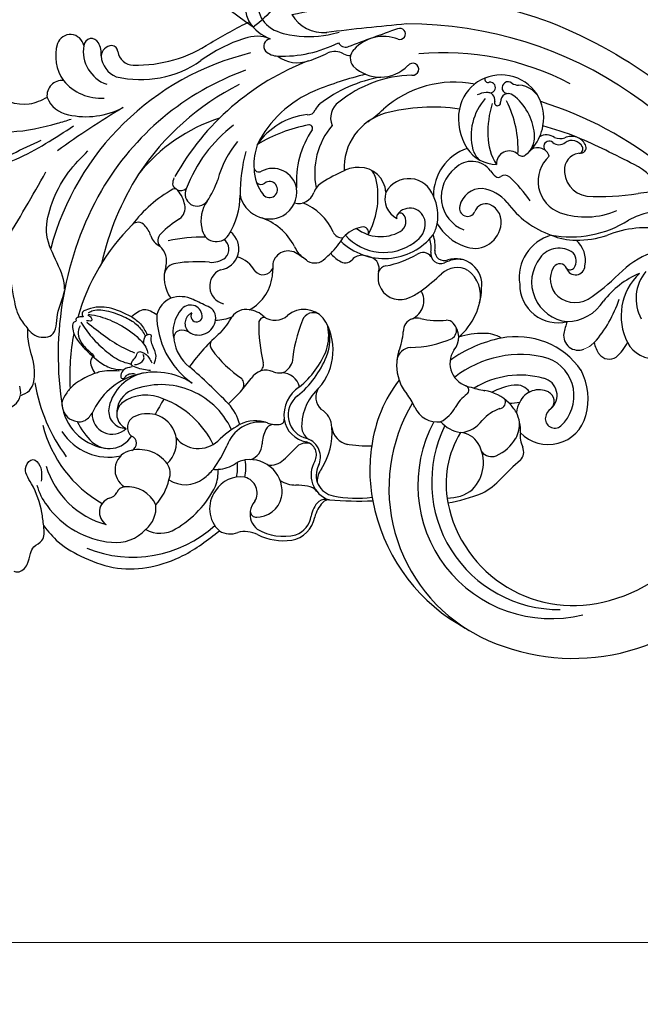
# Model space of a CAD drawing. Units: millimetres. Extents: x 4766 to 8126, y 1816 to 3004.
# Drawn here: x 5393 to 5527, y 2092 to 2305 of the extents above; entities that cross this region are included whole.
import ezdxf

# ---------------------------------------------------------------- set-up
doc = ezdxf.new("R2010")
doc.units = ezdxf.units.MM
doc.linetypes.add('HIDDEN', pattern=[9.525, 6.35, -3.175])
doc.layers.add('A-04.尺寸標註', color=4, linetype='Continuous')
doc.layers.add('H-08.木作(細線)', color=8, linetype='Continuous')
doc.layers.add('H&K Decorate', color=41, linetype='Continuous', lineweight=9)
doc.styles.add('新細明體', font='txt')
doc.dimstyles.new('4', dxfattribs={"dimtxt": 10, "dimasz": 3, "dimexe": 2, "dimexo": 2, "dimgap": 1.2, "dimtad": 2, "dimdec": 0, "dimtxsty": '新細明體', "dimblk": 'ARCHTICK', "dimcen": 5, "dimclrd": 8, "dimclre": 8, "dimclrt": 4, "dimadec": 0, "dimazin": 0, "dimtfac": 1, "dimtdec": 0, "dimtix": 1, "dimtmove": 2, "dimatfit": 3, "dimldrblk": 'OPEN90', "dimfxl": 1.25, "dimlwd": 9, "dimlwe": 9, "dimarcsym": 0})

# ---------------------------------------------------------------- blocks, each defined once
blk = doc.blocks.new('SE-21051L')
at = {"layer": 'H&K Decorate'}
blk.add_arc((70.01, -7.32), 5.92, 289.0263, 315.1159, dxfattribs=at)
at = {"layer": 'H-08.木作(細線)'}
for centre, radius, start, end in [((5.11, 61.01), 6.4, 156.2913, 209.4435), ((43.16, -31.92), 99.81, 115.915, 121.3733), ((7.44, 63.04), 9.45, 213.2419, 249.2069), ((15.5, 63.31), 7.76, 209.4915, 275.8958), ((88.47, -543.15), 603.07, 95.21991, 96.8738), ((261.42, -591.27), 687.2, 109.53443, 110.48671), ((32.13, 55.27), 1.2, 251.5347, 113.7616), ((33.79, -28.03), 85.45, 21.0555, 90.1245), ((-39.18, 52.17), 2.96, 11.017, 160.5326), ((-34.6, 52.59), 1.68, 26.0786, 175.0431), ((-36.56, 51.15), 4.09, 350.8207, 32.1761), ((-25.01, 78.19), 29.69, 268.9808, 303.0792), ((8.63, 22.63), 33.23, 107.6938, 126.0837), ((1.2, 46.82), 7.93, 68.6584, 109.681), ((4.35, 52.56), 1.67, 99.1928, 217.3352), ((6.64, 77.38), 26.94, 268.0119, 296.8889), ((20.44, 54.23), 1.83, 208.3124, 285.0491), ((28.59, 46.14), 8.59, 68.4033, 137.9445), ((13.85, -6.45), 59.28, 103.7024, 165.0444), ((-33.02, 50.55), 9.33, 163.7805, 215.1487), ((-28.82, 51.5), 7.55, 170.6059, 250.7652), ((-30.03, 50.26), 2.5, 93.8071, 174.6812), ((-30.27, 51.39), 1.37, 1.6603, 86.672), ((-25.48, 51.97), 3.47, 188.8934, 268.9546), ((5.93, 54.87), 4.42, 228.852, 267.0322), ((4.64, 74.68), 26.39, 287.0457, 296.87), ((18.09, 47.4), 4.04, 62.729, 112.15), ((24.06, 50), 2.65, 134.4866, 220.2343), ((41.69, -7.8), 58.99, 62.4506, 95.2891), ((-27.13, 50.97), 5.41, 185.0449, 247.2434), ((-23.98, 68.12), 22.74, 256.6917, 304.9944), ((32.69, -3.25), 56.48, 111.0815, 150.6709), ((9.94, 55.89), 6.88, 231.9985, 290.6524), ((21.38, 53.5), 2.89, 240.2423, 272.1872), ((19.11, -8.71), 59.7, 109.937, 149.7216), ((27.91, 54.28), 8.38, 225.5533, 315.5377), ((34.93, 47.63), 1.29, 262.0843, 142.8557), ((-40.97, 41.94), 3.26, 84.1914, 187.6952), ((-32.57, 51.76), 10.41, 219.1874, 274.0653), ((42.5, -26.96), 75.6, 103.5765, 112.3545), ((32.93, 16.69), 29.62, 99.5977, 127.758), ((35.39, 20.25), 26.1, 91.4096, 129.0932), ((43.95, 21.75), 23.08, 79.0587, 131.7768), ((54.05, 37.17), 9.23, 348.6543, 168.4498), ((51.2, 45.45), 0.708, 159.0494, 293.3456), ((51.69, 43.68), 1.13, 253.7302, 100.5731), ((55.53, 43.63), 1.28, 49.085, 270.5799), ((22.69, -6.08), 56.38, 116.6727, 146.6337), ((23.22, 20.28), 24.57, 112.6705, 153.3509), ((51.45, 36.54), 6.1, 95.7473, 115.0473), ((51.05, 40.99), 1.64, 348.2934, 97.1993), ((57.85, 47.03), 2.85, 238.8447, 269.8157), ((57.58, 38.86), 5.34, 19.1344, 87.1984), ((-38.53, 43.8), 6.12, 202.0713, 259.9375), ((21.25, 37.13), 4.1, 124.5174, 203.7844), ((59.62, 33.24), 12.07, 138.2076, 194.5253), ((53.28, 40.41), 0.671, 158.6867, 10.3767), ((55.61, 40.67), 1.68, 53.2153, 184.7496), ((34.56, 30.3), 23.15, 357.3294, 26.8931), ((49.41, 32.57), 11.88, 5.3136, 52.6588), ((38.62, -36.7), 80.95, 29.3851, 72.7551), ((65.99, -118.23), 183.34, 120.7494, 126.0586), ((-35.82, 54.84), 17.48, 257.4954, 297.5137), ((12.29, 39.42), 1.64, 262.137, 338.771), ((17, 37.4), 3.49, 129.3137, 155.9058), ((11.08, 57.48), 25.47, 303.5935, 313.3823), ((39.2, -0.98), 40.41, 81.7381, 104.6965), ((56.26, 36.84), 11.46, 169.0752, 213.5684), ((70.64, 34.11), 19.47, 161.836, 182.4727), ((4.1, 2.41), 36.32, 107.6362, 141.6832), ((13.69, 22.87), 15.02, 96.1937, 145.8275), ((32.43, 26.23), 12.38, 106.3488, 182.7207), ((15.53, 10.45), 31.71, 127.656, 159.0609), ((18.27, 3.53), 32.57, 100.351, 121.4934), ((29.81, 23.32), 20.07, 145.9894, 183.9087), ((12.52, 34.85), 0.724, 334.9637, 98.1377), ((29.62, 25.16), 15.92, 139.6002, 191.6642), ((54.21, 36.87), 9.02, 334.7655, 350.304), ((45.34, -31.22), 68.9, 68.64, 75.0566), ((14.44, 17.8), 22.51, 140.8292, 164.7599), ((62.81, 33.31), 11.63, 180.2148, 212.6156), ((53.4, 36.84), 9.75, 308.1264, 336.9623), ((56.24, 33.03), 5.04, 317.6433, 7.3336), ((63.85, 30.32), 3.09, 54.9858, 118.6459), ((64.45, 30.9), 1.19, 49.4045, 231.8696), ((66.76, 35.73), 3.1, 248.4979, 290.0481), ((69.32, 29.04), 4.06, 74.1563, 111.6962), ((69.37, 29.72), 2.5, 25.6084, 126.3056), ((-1.66, -132.96), 180.89, 62.1553, 66.5158), ((69, 29.48), 3.75, 28.8961, 67.6357), ((35.18, 20.37), 37.61, 165.388, 179.9578), ((15.71, 26.65), 15.18, 162.1438, 180.6813), ((50.11, 20.36), 10.7, 108.4961, 181.114), ((53.09, 34.64), 7.6, 212.9923, 269.4574), ((52.54, 31.62), 4.81, 196.9263, 228.3068), ((55.81, 27.16), 2.79, 47.6385, 182.4553), ((61.95, 28.01), 2.63, 17.2157, 120.8437), ((66.6, 33.36), 2.07, 228.5108, 308.5547), ((70.83, 30.35), 0.911, 276.7375, 29.9084), ((71.23, 30.68), 1.22, 275.1306, 29.8125), ((58.58, 30.04), 1.21, 222.3785, 313.8074), ((69.26, 23.39), 7.23, 131.6157, 250.2816), ((71.35, 25.86), 3.61, 90.1192, 171.3931), ((1.61, 26.48), 1.08, 180.5872, 302.8779), ((9.54, 26.08), 8.94, 179.8605, 218.9896), ((4.62, 20.88), 5.28, 11.748, 117.348), ((38.35, -14.81), 44.39, 114.3127, 121.2479), ((23.18, 19.6), 6.8, 88.6145, 117.2017), ((23.39, 20.68), 5.72, 3.362, 90.5044), ((21.75, 22.44), 5.43, 5.3579, 37.2999), ((48.81, 20.06), 7.73, 127.8991, 248.6562), ((47.7, 22.57), 5.12, 37.3144, 135.3943), ((55.25, 27.71), 4.03, 210.4212, 234.348), ((73.39, 25.75), 5.64, 173.405, 261.5519), ((76.76, 14.75), 13.66, 28.2918, 63.5911), ((-564.33, 317.39), 596.25, 328.97481, 330.67991), ((27.86, -8.13), 61.84, 147.6769, 167.2065), ((-23.91, 29.05), 17.46, 325.1029, 342.2238), ((34.06, 18.31), 5.65, 18.9921, 151.3927), ((53.44, 25.03), 0.797, 227.6712, 310.5758), ((54.84, 22.99), 1.69, 50.9409, 121.7573), ((33.41, 0.21), 32.96, 35.1528, 46.9478), ((30.57, -14.19), 72.38, 150.5464, 189.1639), ((-3.35, -2.88), 28.06, 119.0239, 143.0949), ((-16.58, 20.84), 0.903, 53.8411, 114.9353), ((-15.24, 23.18), 1.81, 243.2415, 309.737), ((-21.51, 16.84), 7.24, 11.3638, 39.0197), ((-11.7, 20.65), 2.64, 154.505, 323.0272), ((2.05, 24.03), 1.32, 224.5044, 308.8744), ((3.9, 21.59), 1.74, 220.9445, 125.946), ((3.88, 21.14), 5.97, 299.4001, 7.8367), ((17.73, 19.27), 4.56, 121.9151, 158.6902), ((10.4, 20.1), 17, 331.0106, 9.6642), ((49.89, 16.93), 4.92, 89.3907, 166.8723), ((48.53, 12.97), 8.99, 40.531, 80.9913), ((-18.39, 20.33), 15.96, 327.4028, 0.2521), ((3.89, 21.7), 6.46, 191.5865, 296.8731), ((10.24, 22.01), 3.42, 254.6321, 341.5565), ((33.58, 19.58), 4.7, 162.2355, 243.791), ((31.02, 15.98), 9.36, 349.0707, 26.4407), ((75.48, 70.35), 50.26, 266.6682, 279.38), ((96.69, -93.39), 114.89, 93.9419, 96.505), ((-17.24, 17.64), 2.9, 305.8044, 12.5487), ((-3.89, 14.96), 7.02, 144.2269, 194.4619), ((6.94, 7.85), 11.66, 23.0129, 68.7646), ((34.3, 14.26), 3.32, 5.5497, 144.5635), ((46.78, 17.56), 1.76, 163.9826, 335.2445), ((50.66, 16.15), 2.37, 67.3917, 163.5284), ((50.03, 14.58), 4.06, 345.0679, 67.6635), ((71.33, 30.33), 19.69, 215.8135, 250.9133), ((72.35, 32.72), 17.05, 251.1006, 293.1969), ((90.25, -1.21), 18.34, 30.0547, 118.1907), ((-3.88, -3.44), 22.05, 121.9038, 135.4639), ((-1.83, 3.61), 12.52, 26.8488, 72.8443), ((32.26, 15.69), 0.828, 53.0947, 203.6063), ((31.07, 14.64), 2.4, 297.2749, 45.3203), ((69.05, 35.03), 23.68, 259.8866, 301.98), ((6.71, -18.62), 46.02, 134.9229, 164.1498), ((-24.49, 12.75), 1.78, 39.1147, 136.7007), ((-26.68, 10.25), 5.08, 15.3111, 45.4586), ((-7.57, 13.45), 3.13, 184.4376, 326.9062), ((25.1, 6.61), 6.97, 100.2791, 138.7667), ((27.99, 19.99), 8.58, 232.569, 299.1905), ((24.19, 12.34), 1.18, 336.08, 106.4286), ((33.02, 14.19), 4.6, 299.202, 4.8594), ((33.24, 15.45), 7.09, 329.0463, 349.9056), ((49.95, 19.93), 11.29, 210.5012, 249.8578), ((48.3, 14.63), 5.76, 247.0408, 348.9882), ((85.48, -9.63), 22.97, 79.5348, 111.9417), ((-18.22, 12.77), 3.75, 198.3463, 245.2355), ((-18.39, 10.61), 1.87, 130.5746, 221.337), ((-10.43, -26.08), 37.38, 89.1151, 101.7408), ((-7.3, 8.78), 4.59, 277.3065, 52.8508), ((-7.37, 8.69), 2.53, 313.7648, 55.54), ((5.28, 19.96), 17.01, 314.3447, 329.0033), ((19.72, 13.4), 2.27, 205.8912, 272.4807), ((28.72, 20.19), 13.52, 226.2117, 321.6086), ((28.65, 19.15), 11.16, 221.8674, 306.3539), ((32.36, 8.92), 6.54, 352.5771, 17.9801), ((33.13, 9.36), 6.65, 352.0473, 21.4632), ((67.55, 2.51), 9.59, 106.0725, 188.2815), ((70.04, 23.67), 13, 246.6896, 270.9364), ((70.68, 30.19), 19.52, 268.7493, 288.5811), ((66.58, 6.28), 5.72, 348.0472, 50.094), ((-22.53, 6.21), 4.18, 342.651, 49.0623), ((14.91, 11.63), 6.06, 203.037, 230.6061), ((66.56, 3.86), 5.05, 52.7699, 143.6386), ((93.27, -10.07), 19.17, 82.6068, 132.6346), ((-8.66, 10.95), 5.11, 265.5593, 306.6652), ((-4.72, 0.99), 6.25, 27.8936, 74.637), ((7.97, 4.93), 3.38, 54.9241, 169.4209), ((-1.36, -11.01), 21.84, 51.7197, 58.925), ((13.73, 8.83), 3.12, 239.9802, 315.7097), ((-24.75, 50.63), 59.93, 312.7983, 314.3876), ((21.96, 11.48), 6.04, 217.5545, 241.6281), ((20.32, 7.59), 1.88, 229.0744, 321.5594), ((23.94, 4.46), 2.91, 83.8033, 137.7797), ((21.49, -7.42), 15.04, 72.5291, 79.4089), ((25.12, 4.56), 2.52, 343.2052, 69.5455), ((24.28, 28.24), 23.68, 281.8258, 299.1902), ((37.13, 5.82), 2.17, 34.1566, 126.7561), ((40.97, 7.72), 2.16, 170.6346, 291.6417), ((41.72, 8.25), 2.01, 174.3833, 292.5116), ((44.83, 0.16), 6.34, 81.9117, 118.8119), ((44.19, 0.96), 5.69, 352.4137, 107.4323), ((69.21, 1.55), 8.56, 141.684, 264.1901), ((67.66, 6.14), 2.63, 326.3627, 41.704), ((-10.93, 2.64), 7.96, 162.9855, 215.0228), ((-16.07, 2.8), 2.84, 95.0628, 170.0099), ((-11.7, -24.9), 30.88, 85.0848, 98.5962), ((2.51, 5.48), 2.31, 222.5638, 335.3801), ((64.25, 2.82), 59.66, 177.374, 179.3549), ((29.26, 3.25), 1.82, 94.0086, 161.2311), ((44.52, -0.16), 4.87, 61.09, 133.3237), ((69.75, 2.22), 5.06, 148.5544, 226.88), ((66.74, 3.95), 1.59, 22.4399, 145.1879), ((70.15, 5.17), 2.03, 197.5484, 357.7535), ((68.97, 5.3), 1.07, 224.0688, 324.4817), ((-5.13, 0.67), 3.9, 113.988, 256.2728), ((-5, 4.03), 9.61, 298.1562, 356.7673), ((32.66, 2.66), 5.26, 167.1356, 209.1495), ((2.06, 45.64), 57.58, 307.0472, 312.7907), ((42.98, -1.24), 6.62, 345.3965, 53.8552), ((43.76, 40.14), 51.36, 305.7316, 315.3263), ((91.7, -14.59), 19.63, 113.1844, 142.2137), ((92.77, -5.78), 12.76, 133.6011, 206.6536), ((92.24, -2), 9, 139.6183, 208.9669), ((32.15, 2.49), 4.73, 210.3358, 298.3246), ((35.42, 0.55), 14.41, 310.9095, 358.6652), ((66.32, 1.04), 8.26, 179.3899, 284.1447), ((-15.16, -6.96), 5.53, 114.5046, 163.9274), ((-15.34, -7.93), 6.36, 64.5283, 109.3761), ((29.62, 9.4), 12.06, 293.3357, 306.3022), ((33.05, -2.47), 4.28, 294.8918, 30.141), ((70.07, 3.07), 5.91, 230.2169, 308.5201), ((54.79, 5.82), 26.02, 318.2523, 342.2566), ((-9.7, -9.17), 7.26, 137.1275, 194.1604), ((-13.15, -5.87), 2.49, 354.5129, 138.7627), ((-68.97, -124.31), 134.5, 63.701, 65.2239), ((-10.22, -6.09), 2.51, 347.515, 70.5033), ((68.23, 2.42), 9.38, 270.6519, 327.9673), ((-2.42, -5.52), 18.06, 179.6954, 234.7489), ((-11.91, -7.36), 2.46, 113.8874, 230.2469), ((-11.87, -5.8), 1.24, 146.3172, 345.7249), ((-7.7, 2.21), 8.85, 269.5584, 293.485), ((-18.5, 1.89), 16.31, 316.3239, 331.4608), ((-1.22, -7.95), 3.59, 77.8683, 145.2737), ((-0.96, -9.72), 5.3, 45.8101, 84.6868), ((2.79, -7.27), 1.19, 79.0664, 177.2448), ((5.11, -2.63), 4.06, 234.1512, 312.4765), ((11.4, -9.88), 5.54, 41.3151, 129.8146), ((13.38, -7.5), 2.46, 58.6242, 160.5343), ((5.35, -13.15), 12.34, 318.2515, 34.1572), ((35.65, -9.02), 2.78, 106.5523, 183.4493), ((35.79, -9.7), 3.48, 76.1782, 105.5952), ((40.64, 12.35), 19.1, 257.8462, 274.6288), ((-11.43, -6.19), 3.69, 236.2089, 352.9826), ((37.05, -7.71), 35.44, 179.1948, 193.3629), ((43.14, -19.42), 34.52, 158.3446, 173.9981), ((5.8, -9.94), 10.93, 343.1103, 10.4192), ((7.59, -10.87), 9.42, 337.0786, 18.0086), ((42.27, -8.6), 1.91, 43.1419, 92.6635), ((42.26, -8.8), 2.16, 302.4963, 15.3106), ((40.44, -10.31), 4.42, 319.7388, 43.0769), ((81.03, -11.99), 13.64, 158.4048, 169.5369), ((6.71, -18.62), 46.02, 168.5962, 183.51), ((-15.14, -10.51), 1.66, 105.4495, 195.2559), ((-14.96, -11.63), 2.79, 58.1978, 103.0268), ((23.77, -43.96), 46.1, 131.3812, 143.8014), ((17.72, -7.87), 15.21, 338.8941, 355.0397), ((34.16, 10.37), 22.94, 270.5703, 293.804), ((59.82, -38.76), 28.8, 101.6136, 125.7261), ((49.96, -26.35), 16.8, 88.8519, 107.6939), ((50.71, -15.45), 5.91, 55.8846, 93.9961), ((57.39, -27.32), 17.09, 34.9947, 101.3394), ((70.75, -9.98), 3.18, 171.563, 291.9417), ((87.36, -8.17), 6.86, 209.1092, 341.4236), ((-7.84, -9.69), 9, 188.0377, 231.5983), ((-7.06, -11.98), 1.84, 159.4335, 214.9723), ((34.72, -15.83), 3.27, 95.8498, 169.3727), ((79.38, -10.75), 5.22, 188.328, 218.2296), ((73.57, -7.99), 8.55, 308.9176, 335.7429), ((12.86, 2.59), 26.51, 216.0976, 235.6976), ((-3.93, -6.25), 21.83, 309.6597, 337.6781), ((-2.72, -5.36), 20.5, 309.7917, 337.7688), ((41.43, -16.4), 10, 162.2377, 198.7113), ((48.16, -15.99), 5.18, 147.0234, 258.7272), ((58.18, -36.95), 22.85, 74.5971, 128.4183), ((77.45, -12.41), 2.69, 215.7867, 303.7014), ((-86.55, -102.23), 112.5, 43.5288, 49.4566), ((0.94, -16.29), 1.67, 291.1424, 13.5186), ((5.68, -14.96), 3.24, 286.4994, 344.8177), ((61.08, -23.07), 8.74, 312.2516, 68.7259), ((-20.86, -32.71), 14.81, 57.187, 156.4978), ((-21.39, -27.55), 9.63, 101.7067, 167.0811), ((3.17, -21.36), 3.87, 65.6696, 147.0153), ((6.17, -14.17), 3.92, 248.8726, 276.2326), ((6.6, -21.97), 3.9, 12.84, 89.952), ((58.14, -37.54), 18.99, 74.3741, 121.5894), ((58.86, -23.76), 14, 345.2582, 26.5014), ((-53.53, -22.21), 3.61, 351.1437, 20.0885), ((-9.83, -13.92), 37.55, 189.691, 216.416), ((-19.52, -37.38), 16.77, 24.7095, 114.9193), ((-29.03, 1.66), 35.72, 312.3111, 324.1561), ((-3.52, -20.57), 1.91, 329.6631, 41.191), ((14.31, -27.23), 7.26, 122.5398, 186.7646), ((55.47, -37.68), 29.65, 142.444, 172.5347), ((39.58, -17.34), 7.94, 196.5363, 221.2189), ((46.11, -21.8), 0.986, 300.3603, 73.9545), ((59.73, 21.83), 44.71, 253.6485, 258.0698), ((58.55, -34.31), 13.7, 97.1578, 118.5865), ((57.3, -24.19), 3.5, 34.389, 97.458), ((62.39, -22.91), 3.77, 309.2677, 76.6976), ((-53.53, -22.21), 3.61, 270.93, 347.2365), ((-23.73, -26.74), 5.39, 121.989, 183.0723), ((-22.78, -31.93), 9.05, 64.8511, 125.0122), ((13.13, -27.19), 5.18, 127.0501, 258.6579), ((22.05, -29.61), 11.14, 132.2464, 177.5483), ((17.55, -23.34), 3.59, 146.4777, 226.7605), ((20.16, -32.64), 16.8, 25.1799, 36.8175), ((53.14, -30.76), 10.42, 128.8429, 150.12), ((48.87, -31.58), 9.81, 45.4361, 80.5372), ((62.26, -26.32), 4.6, 63.5825, 155.0039), ((63.34, -24.17), 2.19, 310.7095, 63.9623), ((-27.12, -26.31), 3.77, 166.0078, 270.5522), ((-25.79, -27.02), 3.33, 131.0786, 247.06), ((32.5, -54.76), 60.07, 148.9022, 152.5645), ((-26.1, -42.2), 19.81, 25.851, 68.8042), ((-11.46, -31.2), 9.14, 12.2503, 44.8819), ((65.73, -43.02), 35.96, 149.0978, 241.7271), ((40.24, -23.33), 5.35, 203.9203, 278.1992), ((53.57, -24.41), 1.42, 278.5958, 24.7144), ((56.17, -16.36), 8.24, 267.1442, 283.4614), ((47.51, -32.7), 11.57, 31.7756, 44.4998), ((62.44, -27.08), 5.12, 148.2067, 174.8004), ((-29.98, -23.34), 11.15, 192.3336, 264.0882), ((-30.13, -27.03), 4.31, 177.0798, 314.9479), ((-24.23, -29.84), 2.6, 117.951, 228.1258), ((-22.4, -34.48), 7.57, 77.8434, 113.6754), ((-22.42, -33.09), 6.22, 312.3806, 75.0252), ((12.88, -29.9), 4.52, 0.1656, 60.7812), ((37.21, -21.64), 7.94, 298.5468, 330.3188), ((56.62, -34.22), 8.88, 108.646, 138.7016), ((49.24, -30.52), 8.99, 356.7948, 25.7485), ((64.26, -25.14), 8.43, 224.2554, 345.004), ((66.75, -28.34), 3.2, 128.239, 168.5256), ((-18.64, -22.61), 27.36, 194.3678, 240.1177), ((-23.7, -21.91), 15.49, 205.622, 225.9449), ((9.76, -50.53), 24.57, 120.0291, 133.8595), ((2.01, -36.46), 7.77, 82.4527, 160.187), ((0.86, -35.81), 7.38, 69.3437, 117.349), ((4.95, -31.19), 2.02, 100.3315, 153.8255), ((5.32, -24.01), 5.24, 249.1405, 281.4436), ((6.22, -28.27), 0.892, 279.2037, 11.7619), ((12.93, -27.2), 5.9, 188.667, 260.3396), ((14.13, -29.63), 3.25, 171.2071, 239.9665), ((64.88, -42.38), 28.86, 151.5333, 283.7376), ((66.57, -41.72), 27.55, 153.5974, 270.5817), ((46.34, -23.96), 7.09, 221.1038, 261.0877), ((44.83, -24.68), 6.31, 274.6258, 324.2456), ((51, -28.9), 7.04, 331.8044, 2.0799), ((65.65, -27.97), 2.05, 172.5357, 309.7825), ((68.03, -33.08), 35.51, 285.4194, 8.531), ((-30.82, -24.19), 12.11, 212.7737, 282.1709), ((-30.74, -28.82), 5.62, 228.5683, 328.2407), ((-26.47, -33.32), 1.62, 291.2576, 71.7911), ((10.31, -33.86), 8.01, 153.5527, 176.6546), ((3.17, -31.08), 14.28, 327.3049, 4.7668), ((21.78, -29.21), 4.43, 188.7891, 257.261), ((63.58, -42.12), 21.46, 148.6873, 191.0013), ((44.82, -35.96), 5.02, 31.8812, 85.9455), ((63.98, -31.71), 5.8, 173.1584, 204.9508), ((-11.44, -28.26), 6.18, 218.563, 312.5827), ((-33.25, -21.15), 30.69, 324.6144, 335.6069), ((-1.23, -33.44), 3.54, 286.3942, 0.6461), ((-45.68, 20.13), 77.59, 312.7395, 315.786), ((11.83, -35.99), 2.76, 69.9785, 133.425), ((11.19, -35.8), 2.89, 331.8899, 74.9982), ((10.69, -36.3), 4.26, 334.5264, 70.5645), ((25.04, -7.32), 26.52, 260.1642, 272.2193), ((58.82, -39.22), 33.19, 170.6456, 191.3303), ((41.92, -37.48), 8.3, 315.5222, 30.1699), ((49.36, -27.7), 9.06, 293.6236, 330.0612), ((-25.22, -39.04), 4.29, 108.4305, 239.0273), ((-24.36, -42.37), 7.72, 37.3237, 106.6208), ((52.04, -33.35), 2.82, 219.9688, 289.6155), ((56.35, -35.17), 2.58, 316.3993, 23.0215), ((-26.43, -32.78), 18.79, 196.8855, 254.6094), ((-21.26, -39.79), 3.69, 337.6934, 34.6364), ((-7.87, -30.46), 8.5, 274.6689, 301.6787), ((-0.76, -41.63), 4.75, 96.74, 123.8852), ((-12.68, -38.43), 9.7, 346.9421, 5.7666), ((-13.38, -38.57), 12.18, 350.1174, 7.8051), ((-0.28, -43.77), 6.94, 349.8609, 98.5832), ((4.19, -34.11), 3.91, 259.9715, 315.4396), ((18.66, -40.12), 5.74, 149.0042, 250.8143), ((18.54, -40.23), 4.52, 152.3228, 259.6539), ((97.97, -82.79), 60.68, 130.9327, 136.3817), ((-17.85, -30.7), 12.66, 306.33, 319.4913), ((-7.71, -31.11), 7.83, 266.1842, 273.8673), ((-16.57, -39.28), 9.4, 339.313, 2.1853), ((19.04, -41.67), 4.81, 143.2057, 179.2351), ((-35.05, -39.45), 11.73, 194.3509, 218.6437), ((-28.67, -38.93), 11.06, 316.1702, 348.1809), ((-14.3, -35.83), 6.43, 236.539, 307.8978), ((-2.42, -46.79), 6.22, 80.4522, 149.0478), ((-2.29, -44.07), 3.53, 329.8125, 75.106), ((9.57, -36.09), 6.24, 237.502, 270.5196), ((9.43, -58.14), 15.81, 79.9935, 89.2758), ((11.66, -45.8), 3.28, 39.4357, 80.9958), ((42.51, -30.23), 15.73, 298.1744, 317.1352), ((-31.45, -42.54), 2.74, 286.2081, 328.849), ((-27.33, -44.62), 1.9, 92.891, 159.7522), ((-26.76, -49.36), 6.67, 24.5912, 95.6902), ((-27.34, -32.94), 21.82, 300.0639, 333.6987), ((-2.61, -47.46), 6.43, 143.0584, 228.1234), ((22.71, -20.77), 24.42, 258.2272, 278.0297), ((42.64, -36.9), 8.24, 267.8914, 309.1281), ((34.8, -5.11), 41.82, 280.6324, 291.2259), ((-28.62, -35.58), 19.2, 215.6913, 264.9886), ((-29.69, -48.21), 3.2, 108.2638, 237.3057), ((-26.67, -47.26), 6.02, 309.3552, 6.4312), ((3.37, -48.35), 3.62, 136.2115, 174.1856), ((1.11, -43.66), 5.6, 267.9204, 346.2639), ((18.83, -50.11), 6, 135.2512, 169.727), ((20.96, -51.11), 7.47, 137.6988, 165.9203), ((16.01, -47.89), 2.47, 72.1214, 125.7084), ((16.7, -47.29), 1.75, 83.638, 136.3929), ((23.39, 42.35), 88.14, 265.7743, 271.8721), ((65.04, -38.57), 39.42, 190.486, 238.8521), ((69.69, -40.7), 27.73, 191.4678, 286.2957), ((3.77, -48.66), 4.06, 170.3913, 232.1873), ((1, -48.03), 1.23, 177.9711, 278.2807), ((-25.67, -31.56), 26.38, 247.9292, 312.2763), ((7.61, -48.15), 6.21, 280.2993, 349.4036), ((7.97, -48.38), 5, 289.1185, 352.4928), ((-29.26, -46.15), 8.61, 263.0666, 318.0112), ((-19.71, -46.53), 6.24, 239.7105, 301.9822), ((-4.59, -48.59), 4.33, 237.7011, 292.0855), ((-1.39, -58.38), 5.99, 62.9861, 105.168), ((6.98, -42.2), 11.22, 239.4926, 283.5371), ((7.02, -41.47), 12.9, 243.7998, 277.5782), ((69.68, -34.41), 45.42, 236.5508, 311.0343)]:
    blk.add_arc(centre, radius, start, end, dxfattribs=at)
for points in [[(2.34, 64.93), (1.38, 61.65), (3.27, 57.29), (8.26, 55.07), (16.6, 55.07), (19, 55.61)], [(8.74, 59.49), (28.34, 62.48), (54.64, 60.86), (80.4, 49.95), (99.39, 34.01), (105.66, 24.5)], [(-44.21, 41.5), (-48.1, 40.05), (-56.11, 42.64), (-61.97, 49.42), (-64.28, 51.72), (-67.07, 50.67), (-67.61, 49.17)], [(-69.82, 17.26), (-67.14, 20.21), (-50.91, 28.16), (-38.47, 35.39)], [(-63.98, 27.79), (-61.85, 26.89), (-57.43, 26.89), (-51.69, 29.32), (-45.46, 32.29)], [(-16.22, 21.66), (-16.78, 22.14), (-16.89, 23.51), (-16.72, 24.12)], [(-52.16, 2.12), (-51.52, -1.43), (-50.16, -6.08), (-48.34, -8.58)], [(-25.91, -5.93), (-30.79, -4.01), (-35.43, -4.33), (-36.65, -5.18), (-36.39, -5.96)], [(-35.25, -5.03), (-34.25, -4.58), (-30.9, -4.74), (-27.16, -6.12), (-24.63, -7.77), (-23.03, -9.88)], [(-35.36, -5.53), (-34.66, -6.18), (-34.51, -6.65), (-35.7, -6.78)], [(-35.23, -5.36), (-32.72, -5.9), (-28.61, -7.59), (-24.33, -10.67), (-23.31, -11.8), (-22.52, -13.25), (-22.39, -13.84)], [(-20.47, -5.52), (-23.15, -4.41), (-25.91, -5.93)], [(-25.91, -5.93), (-23.99, -7.47), (-22.55, -9.82)], [(-37.08, -7.86), (-37.47, -9.12), (-37.01, -11.13), (-35.04, -13.44), (-33.92, -14.49)], [(-36.91, -7.13), (-34.53, -10.35), (-31.27, -13.49), (-27.83, -15.63), (-25.98, -16.16)], [(-35.62, -7.11), (-31.55, -10.22), (-27.61, -12.67), (-25.28, -13.71)], [(-23.31, -11.8), (-22.82, -10.01), (-22.55, -9.82), (-21.76, -9.82), (-21.76, -10.71), (-21.5, -12.01), (-20.71, -14.42), (-21.08, -16.15)], [(-34.33, -14.51), (-34.73, -15.26), (-33.84, -18.13)], [(-34.33, -14.51), (-32.78, -15.73), (-29.93, -17.13), (-27.62, -17.38)], [(-21.83, -17.57), (-24.96, -16.91), (-25.98, -16.16), (-25.61, -15.31), (-24.99, -14.62), (-24.48, -13.55), (-23.67, -13.55), (-22.13, -14.89), (-21.55, -15.87)], [(-25.27, -16.24), (-24.41, -16.13), (-23.23, -14.82), (-23.39, -14.08)], [(-25.87, -16.79), (-27.62, -17.38), (-28.22, -18.59), (-28.12, -19.23), (-27.35, -19.05), (-27.11, -18.72), (-26.13, -18.25), (-25.16, -18.25)], [(-33.84, -18.13), (-32.8, -17.79), (-28.6, -17.61)], [(-44.92, -51.18), (-45.36, -48.27), (-47.59, -42.04), (-48.74, -38.25), (-47.25, -36.81), (-45.76, -38.21), (-45.48, -41.47)], [(-51.4, -60.96), (-50.55, -61.13), (-48.51, -59.5), (-47.81, -57.13), (-47.06, -55.7), (-45.34, -54.34), (-44.92, -51.18)], [(-44.92, -51.18), (-41.78, -54.62), (-36.11, -58.07), (-28.97, -60.32), (-21.74, -59.99), (-14.8, -57.6), (-6.9, -52.25)]]:
    blk.add_spline(points, degree=3, dxfattribs=at)
for points, knots in [([(-66.53, 37.84), (-66.28, 37.54), (-64.72, 35.87), (-59.42, 34.53), (-51.43, 33.63), (-44.21, 35.23), (-39.98, 36.53), (-39.01, 36.83)], [1.124825, 1.124825, 1.124825, 1.124825, 2.297157, 8.033439, 16.46385, 26.689157, 29.742185, 29.742185, 29.742185, 29.742185]), ([(-40.43, 0.05), (-40.22, 3.76), (-45.43, 9.67), (-43.42, 18.7), (-40.31, 25.01), (-36.85, 28.46), (-35.37, 29.94)], [15.993355, 15.993355, 15.993355, 15.993355, 28.191062, 34.444529, 42.79181, 49.025944, 49.025944, 49.025944, 49.025944]), ([(-48.34, -8.58), (-47.91, -9.07), (-46.67, -10.49), (-41.99, -10.6), (-42.4, -4.88), (-40.66, -1.93), (-40.46, -0.32)], [0, 0, 0, 0, 1.970893, 5.614659, 10.275031, 15.588281, 15.588281, 15.588281, 15.588281]), ([(-37.56, -6.05), (-37.73, -6.1), (-38.01, -6.27), (-37.95, -6.64), (-37.92, -6.84)], [1.094887, 1.094887, 1.094887, 1.094887, 1.585884, 2.110932, 2.110932, 2.110932, 2.110932]), ([(-36.39, -5.96), (-36.64, -5.92), (-37.03, -5.86), (-37.42, -6), (-37.56, -6.05)], [0, 0, 0, 0, 0.5138772, 0.8120401, 0.8120401, 0.8120401, 0.8120401]), ([(-37.92, -6.84), (-38.12, -6.95), (-38.77, -7.32), (-38.83, -8.03), (-38.49, -9.22), (-38.4, -9.52)], [0, 0, 0, 0, 0.657768, 2.120143, 2.621116, 2.621116, 2.621116, 2.621116]), ([(-50, -23), (-49.25, -22.71), (-47.2, -21.75), (-46.42, -16.31), (-48.45, -12.25), (-48.36, -9.15), (-48.34, -8.58)], [0.517591, 0.517591, 0.517591, 0.517591, 2.837187, 7.139733, 14.674089, 16.381985, 16.381985, 16.381985, 16.381985]), ([(-38.4, -9.52), (-38.08, -10.4), (-36.85, -12.14), (-35.25, -13.63), (-34.33, -14.51)], [2.964902, 2.964902, 2.964902, 2.964902, 5.679041, 9.472418, 9.472418, 9.472418, 9.472418]), ([(-39.22, -21.44), (-39.48, -21.75), (-41.05, -23.65), (-41.2, -25.68), (-39.89, -28.14), (-37.88, -28.56), (-37.66, -28.6)], [6.742505, 6.742505, 6.742505, 6.742505, 7.423783, 10.921826, 14.694435, 15.141887, 15.141887, 15.141887, 15.141887]), ([(-37.66, -28.6), (-37.18, -28.67), (-35.84, -28.56), (-34.98, -27.49), (-34.44, -26.81)], [15.304406, 15.304406, 15.304406, 15.304406, 16.71443, 19.178648, 19.178648, 19.178648, 19.178648])]:
    blk.add_open_spline(points, degree=3, knots=knots, dxfattribs=at)
blk.add_open_spline([(-33.84, -18.13), (-35.81, -19.02), (-37.79, -19.9), (-39.22, -21.44)], degree=3, dxfattribs=at)
blk = doc.blocks.new('SE-21050L-d')
at = {"layer": 'H-08.木作(細線)'}
blk.add_arc((103.85, -45.64), 19.98, 262.9008, 298.3674, dxfattribs=at)
blk.add_open_spline([(113.34, -63.22), (111.81, -52.65), (109.26, -40.3), (99.02, -23.48), (91.65, -16.71), (82.73, 0.04), (87.01, 20.16), (99, 26.83), (109.49, 23.3), (113.25, 14.61), (111.21, 6.6), (107.99, 4.23), (106.39, 3.84)], degree=3, knots=[0, 0, 0, 0, 28.727341, 29.843858, 52.398247, 74.559331, 91.054673, 103.481557, 112.779577, 121.717699, 129.346407, 134.200364, 134.200364, 134.200364, 134.200364], dxfattribs=at)
blk = doc.blocks.new('_ArchTick')
at = {"color": 44, "linetype": 'ByBlock', "const_width": 0.4}
blk.add_lwpolyline([(-0.5, -0.5), (0.5, 0.5)], dxfattribs=at)
blk = doc.blocks.new('*D43')
at = {"layer": 'A-04.尺寸標註', "color": 8, "linetype": 'HIDDEN', "lineweight": 9, "ltscale": 0.4, "transparency": 16777216}
for p, q in [((5566.16, 2633.76), (5231.33, 2633.76)), ((5343.4, 2165.84), (5231.33, 2165.84))]:
    blk.add_line(p, q, dxfattribs=at)
at = {"layer": 'A-04.尺寸標註', "color": 8, "lineweight": 9, "ltscale": 0.4, "transparency": 16777216}
blk.add_line((5233.33, 2633.76), (5233.33, 2165.84), dxfattribs=at)
at = {"layer": 'DEFPOINTS', "color": 0, "ltscale": 0.4, "transparency": 16777216}
for p in [(5568.16, 2633.76), (5233.33, 2165.84), (5345.4, 2165.84)]:
    blk.add_point(p, dxfattribs=at)
at = {"layer": 'A-04.尺寸標註', "color": 8, "lineweight": 9, "ltscale": 0.4, "transparency": 16777216, "xscale": 3, "yscale": 3, "zscale": 3}
for p, rotation in [((5233.33, 2633.76), 90), ((5233.33, 2165.84), 270)]:
    blk.add_blockref('_ArchTick', p, dxfattribs=dict(at, rotation=rotation))
at = {"layer": 'A-04.尺寸標註', "color": 4, "ltscale": 0.4, "transparency": 16777216, "insert": (5226.5, 2399.8), "char_height": 10, "attachment_point": 5, "rotation": 90, "style": '新細明體'}
blk.add_mtext('468', dxfattribs=at)
blk = doc.blocks.new('_Open90')
at = {"color": 0, "linetype": 'ByBlock', "lineweight": -2}
for p, q in [((0, 0), (-1, 0)), ((-0.5, 0.5), (0, 0)), ((0, 0), (-0.5, -0.5))]:
    blk.add_line(p, q, dxfattribs=at)
blk = doc.blocks.new('*D44')
at = {"layer": 'A-04.尺寸標註', "color": 8, "linetype": 'HIDDEN', "lineweight": 9, "ltscale": 0.4, "transparency": 16777216}
for p, q in [((5296.88, 2208.46), (5296.88, 2103.33)), ((5907.18, 2207.45), (5907.18, 2103.33))]:
    blk.add_line(p, q, dxfattribs=at)
at = {"layer": 'A-04.尺寸標註', "color": 8, "lineweight": 9, "ltscale": 0.4, "transparency": 16777216}
blk.add_line((5296.88, 2105.33), (5907.18, 2105.33), dxfattribs=at)
at = {"layer": 'DEFPOINTS', "color": 0, "ltscale": 0.4, "transparency": 16777216}
for p in [(5296.88, 2210.46), (5907.18, 2209.45), (5907.18, 2105.33)]:
    blk.add_point(p, dxfattribs=at)
at = {"layer": 'A-04.尺寸標註', "color": 8, "lineweight": 9, "ltscale": 0.4, "transparency": 16777216, "xscale": 3, "yscale": 3, "zscale": 3, "rotation": 180}
blk.add_blockref('_ArchTick', (5296.88, 2105.33), dxfattribs=at)
at = {"layer": 'A-04.尺寸標註', "color": 8, "lineweight": 9, "ltscale": 0.4, "transparency": 16777216, "xscale": 3, "yscale": 3, "zscale": 3}
blk.add_blockref('_ArchTick', (5907.18, 2105.33), dxfattribs=at)
at = {"layer": 'A-04.尺寸標註', "color": 4, "ltscale": 0.4, "transparency": 16777216, "insert": (5602.03, 2098.49), "char_height": 10, "attachment_point": 5, "style": '新細明體'}
blk.add_mtext('610', dxfattribs=at)

msp = doc.modelspace()

# ---------------------------------------------------------------- block references
at = {"xscale": -1, "rotation": 63.58874525788384}
msp.add_blockref('SE-21050L-d', (5437.48, 2432.98), dxfattribs=at)
at = {"layer": 'H-08.木作(細線)'}
msp.add_blockref('SE-21051L', (5443.29, 2246.6), dxfattribs=at)

# ---------------------------------------------------------------- dimensions: what is measured, and where the dimension line sits
at = {"layer": 'A-04.尺寸標註', "color": 8, "ltscale": 0.4}
dim = msp.add_linear_dim(base=(5233.33, 2165.84), p1=(5568.16, 2633.76), p2=(5345.4, 2165.84), angle=90, dimstyle='4', dxfattribs=at)
dim.commit()
dim.dimension.update_dxf_attribs({"geometry": '*D43', "text_midpoint": (5226.5, 2399.8)})
dim = msp.add_linear_dim(base=(5907.18, 2105.33), p1=(5296.88, 2210.46), p2=(5907.18, 2209.45), dimstyle='4', dxfattribs=at)
dim.commit()
dim.dimension.update_dxf_attribs({"geometry": '*D44', "text_midpoint": (5602.03, 2098.49)})

doc.saveas('drawing.dxf')
